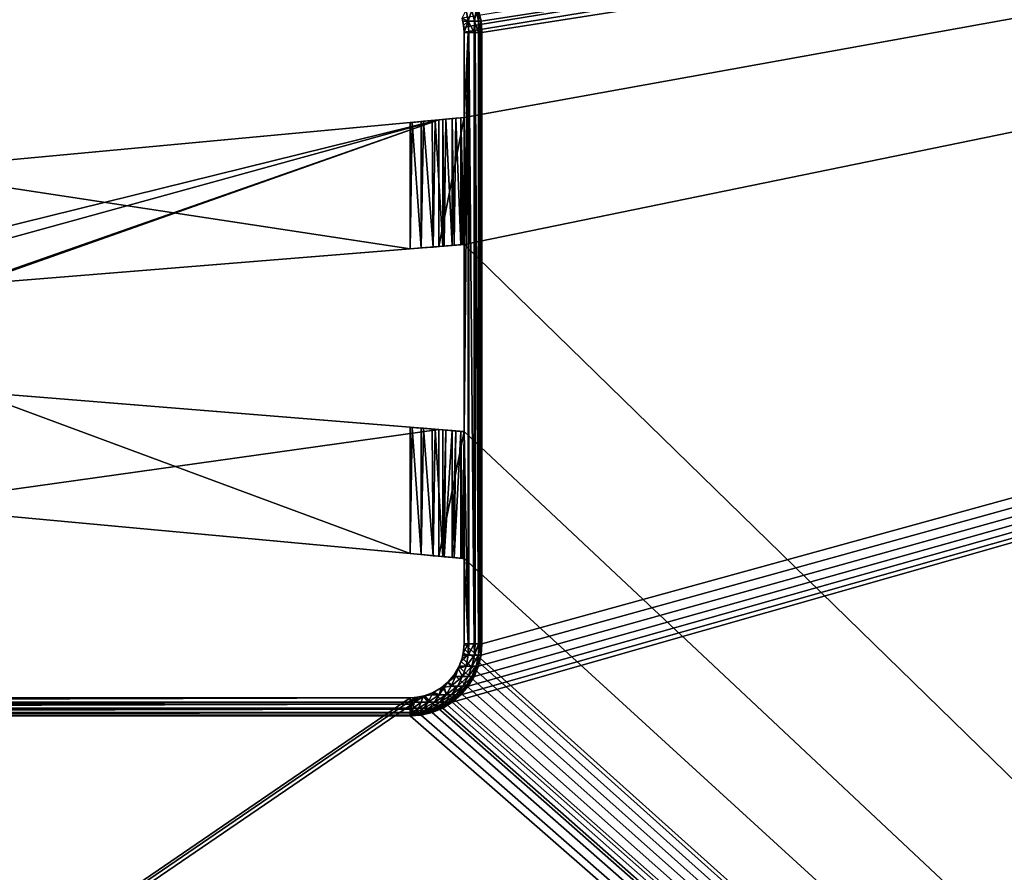
# Model space of a CAD drawing. Extents: x 0 to 785, y 0 to 187.
# Drawn here: x 210 to 237, y 141 to 164 of the extents above; entities that cross this region are included whole.
import ezdxf

# ---------------------------------------------------------------- set-up
doc = ezdxf.new("R2010")
doc.units = 0
doc.header["$MEASUREMENT"] = 0

msp = doc.modelspace()

# ---------------------------------------------------------------- linework, layer by layer
for points in [[(35, 186.192932, 425), (365.200012, 187.392929, 425), (365.200012, 18.392925, 425)], [(221.993347, 164.040237, 25), (365.200012, 187.392929, 25), (221.946838, 164.294876, 25)], [(222, 163.899063, 25), (365.200012, 187.392929, 25), (221.993347, 164.040237, 25)], [(222, 158.000015, 25), (365.200012, 18.392925, 25), (365.200012, 187.392929, 25)], [(222, 158.000015, 25), (365.200012, 187.392929, 25), (222, 161.530319, 25)], [(222, 161.530319, 25), (365.200012, 187.392929, 25), (222, 163.899063, 25)], [(35, 186.192932, 425), (365.200012, 18.392925, 425), (34.799999, 186.192932, 425)], [(34.799999, 186.192932, 425), (365.200012, 18.392925, 425), (34.799999, 18.392925, 425)], [(34.799999, 18.392925, 426.199982), (365.200012, 18.392925, 426.199982), (34.799999, 186.192932, 426.199982)], [(34.799999, 186.192932, 426.199982), (365.200012, 18.392925, 426.199982), (365.200012, 186.192932, 426.199982)], [(365.200012, 186.192932, 23.800001), (365.200012, 18.392925, 23.800001), (221.675568, 145.274887, 23.800001)], [(221.675568, 145.274887, 23.800001), (221.914215, 145.478714, 23.800001), (365.200012, 186.192932, 23.800001)], [(365.200012, 186.192932, 23.800001), (221.914215, 145.478714, 23.800001), (222.118042, 145.717346, 23.800001)], [(365.200012, 186.192932, 23.800001), (222.118042, 145.717346, 23.800001), (222.282013, 145.98494, 23.800001)], [(222.282013, 145.98494, 23.800001), (222.402115, 146.274887, 23.800001), (365.200012, 186.192932, 23.800001)], [(365.200012, 186.192932, 23.800001), (222.402115, 146.274887, 23.800001), (222.475372, 146.580048, 23.800001)], [(222.475372, 164.20578, 23.800001), (222.402115, 164.510956, 23.800001), (365.200012, 186.192932, 23.800001)], [(222.475372, 164.20578, 23.800001), (365.200012, 186.192932, 23.800001), (222.5, 163.892929, 23.800001)], [(365.200012, 186.192932, 23.800001), (222.475372, 146.580048, 23.800001), (222.5, 146.892929, 23.800001)], [(222.5, 163.892929, 23.800001), (365.200012, 186.192932, 23.800001), (222.5, 146.892929, 23.800001)], [(222.11615, 164.20578, 18.664148), (221.946838, 164.294876, 18.478924), (222.056213, 164.510956, 18.706276)], [(222.221069, 164.510956, 18.99012), (222.11615, 164.20578, 18.664148), (222.056213, 164.510956, 18.706276)], [(222.287369, 164.20578, 18.958927), (222.11615, 164.20578, 18.664148), (222.221069, 164.510956, 18.99012)], [(222.334702, 164.510956, 19.298084), (222.287369, 164.20578, 18.958927), (222.221069, 164.510956, 18.99012)], [(222.405365, 164.20578, 19.278751), (222.287369, 164.20578, 18.958927), (222.334702, 164.510956, 19.298084)], [(222.393677, 164.510956, 19.620996), (222.405365, 164.20578, 19.278751), (222.334702, 164.510956, 19.298084)], [(222.402115, 164.510956, 19.800001), (222.466614, 164.20578, 19.614101), (222.393677, 164.510956, 19.620996)], [(222.466614, 164.20578, 19.614101), (222.405365, 164.20578, 19.278751), (222.393677, 164.510956, 19.620996)], [(222.475372, 164.20578, 19.800001), (222.466614, 164.20578, 19.614101), (222.402115, 164.510956, 19.800001)], [(222.402115, 164.510956, 19.800001), (222.402115, 164.510956, 23.800001), (222.475372, 164.20578, 23.800001)], [(222.402115, 164.510956, 19.800001), (222.475372, 164.20578, 23.800001), (222.475372, 164.20578, 19.800001)], [(222.11615, 164.20578, 18.664148), (221.968201, 164.206314, 18.478533), (221.946838, 164.294876, 18.478924)], [(221.968201, 164.206314, 18.478533), (221.993347, 164.040237, 25), (221.946838, 164.294876, 25)], [(221.968201, 164.206314, 18.478533), (221.946838, 164.294876, 25), (221.946838, 164.294876, 18.478924)], [(221.987793, 164.089966, 18.478012), (221.968201, 164.206314, 18.478533), (222.11615, 164.20578, 18.664148)], [(221.987793, 164.089966, 18.478012), (221.993347, 164.040237, 25), (221.968201, 164.206314, 18.478533)], [(221.987793, 164.089966, 18.478012), (222.11615, 164.20578, 18.664148), (222, 163.899063, 18.477139)], [(222, 163.899063, 18.477139), (222, 163.899063, 25), (221.987793, 164.089966, 18.478012)], [(221.987793, 164.089966, 18.478012), (222, 163.899063, 25), (221.993347, 164.040237, 25)], [(222, 163.899063, 18.477139), (222.11615, 164.20578, 18.664148), (222.136307, 163.892929, 18.64999)], [(222.282013, 163.892929, 18.892019), (222.136307, 163.892929, 18.64999), (222.11615, 164.20578, 18.664148)], [(222.287369, 164.20578, 18.958927), (222.282013, 163.892929, 18.892019), (222.11615, 164.20578, 18.664148)], [(222.309647, 163.892929, 18.948442), (222.282013, 163.892929, 18.892019), (222.287369, 164.20578, 18.958927)], [(222.402115, 163.892929, 19.181967), (222.309647, 163.892929, 18.948442), (222.287369, 164.20578, 18.958927)], [(222.405365, 164.20578, 19.278751), (222.402115, 163.892929, 19.181967), (222.287369, 164.20578, 18.958927)], [(222.429108, 163.892929, 19.272255), (222.402115, 163.892929, 19.181967), (222.405365, 164.20578, 19.278751)], [(222.475372, 163.892929, 19.487131), (222.429108, 163.892929, 19.272255), (222.405365, 164.20578, 19.278751)], [(222.466614, 164.20578, 19.614101), (222.475372, 163.892929, 19.487131), (222.405365, 164.20578, 19.278751)], [(222.475372, 164.20578, 19.800001), (222.491135, 163.892929, 19.611784), (222.466614, 164.20578, 19.614101)], [(222.491135, 163.892929, 19.611784), (222.475372, 163.892929, 19.487131), (222.466614, 164.20578, 19.614101)], [(222.5, 163.892929, 19.800001), (222.491135, 163.892929, 19.611784), (222.475372, 164.20578, 19.800001)], [(222.475372, 164.20578, 19.800001), (222.475372, 164.20578, 23.800001), (222.5, 163.892929, 23.800001)], [(222.475372, 164.20578, 19.800001), (222.5, 163.892929, 23.800001), (222.5, 163.892929, 19.800001)], [(222.118042, 163.892929, 18.62443), (222, 163.892929, 18.477125), (222, 163.899063, 18.477139)], [(222, 163.899063, 18.477139), (222.136307, 163.892929, 18.64999), (222.118042, 163.892929, 18.62443)], [(222, 163.892929, 18.477125), (222, 161.530319, 25), (222, 163.899063, 25)], [(222, 163.892929, 18.477125), (222, 163.899063, 25), (222, 163.899063, 18.477139)], [(222, 152.798111, 18.477125), (222, 158.000015, 18.477125), (222.118042, 163.892929, 18.62443)], [(222, 163.892929, 18.477125), (222.118042, 163.892929, 18.62443), (222, 161.530319, 18.477125)], [(222, 161.530319, 18.477125), (222.118042, 163.892929, 18.62443), (222, 158.000015, 18.477125)], [(222.118042, 163.892929, 18.62443), (222.118042, 146.892929, 18.62443), (222, 152.798111, 18.477125)], [(222, 161.530319, 18.477125), (222, 161.530319, 25), (222, 163.892929, 18.477125)], [(222.136307, 163.892929, 18.64999), (222.136307, 146.892929, 18.64999), (222.118042, 163.892929, 18.62443)], [(222.118042, 163.892929, 18.62443), (222.136307, 146.892929, 18.64999), (222.118042, 146.892929, 18.62443)], [(222.282013, 163.892929, 18.892019), (222.282013, 146.892929, 18.892019), (222.136307, 163.892929, 18.64999)], [(222.136307, 163.892929, 18.64999), (222.282013, 146.892929, 18.892019), (222.136307, 146.892929, 18.64999)], [(222.309647, 163.892929, 18.948442), (222.309647, 146.892929, 18.948442), (222.282013, 163.892929, 18.892019)], [(222.282013, 163.892929, 18.892019), (222.309647, 146.892929, 18.948442), (222.282013, 146.892929, 18.892019)], [(222.402115, 163.892929, 19.181967), (222.402115, 146.892929, 19.181967), (222.309647, 163.892929, 18.948442)], [(222.309647, 163.892929, 18.948442), (222.402115, 146.892929, 19.181967), (222.309647, 146.892929, 18.948442)], [(222.429108, 163.892929, 19.272255), (222.429108, 146.892929, 19.272255), (222.402115, 163.892929, 19.181967)], [(222.402115, 163.892929, 19.181967), (222.429108, 146.892929, 19.272255), (222.402115, 146.892929, 19.181967)], [(222.475372, 163.892929, 19.487131), (222.475372, 146.892929, 19.487131), (222.429108, 163.892929, 19.272255)], [(222.429108, 163.892929, 19.272255), (222.475372, 146.892929, 19.487131), (222.429108, 146.892929, 19.272255)], [(222.491135, 163.892929, 19.611784), (222.491135, 146.892929, 19.611784), (222.475372, 163.892929, 19.487131)], [(222.475372, 163.892929, 19.487131), (222.491135, 146.892929, 19.611784), (222.475372, 146.892929, 19.487131)], [(222.5, 163.892929, 19.800001), (222.5, 146.892929, 19.800001), (222.491135, 163.892929, 19.611784)], [(222.491135, 163.892929, 19.611784), (222.5, 146.892929, 19.800001), (222.491135, 146.892929, 19.611784)], [(222.5, 163.892929, 19.800001), (222.5, 163.892929, 23.800001), (222.5, 146.892929, 19.800001)], [(222.5, 146.892929, 19.800001), (222.5, 163.892929, 23.800001), (222.5, 146.892929, 23.800001)], [(221.300003, 161.465256, 19), (221.300003, 161.465256, 25), (222, 161.530319, 25)], [(222, 161.530319, 25), (222, 161.530319, 18.477125), (221.300003, 161.465256, 19)], [(221.300003, 161.465256, 19), (222, 161.530319, 18.477125), (221.9142, 161.522324, 18.385769)], [(221.300003, 161.465256, 25), (221.300003, 157.943192, 25), (222, 161.530319, 25)], [(222, 161.530319, 25), (221.300003, 157.943192, 25), (222, 158.000015, 25)], [(221.300003, 161.465256, 19), (221.9142, 161.522324, 18.385769), (221.774887, 161.509399, 18.259003)], [(221.774887, 161.509399, 18.259003), (221.675552, 161.500153, 18.181952), (221.300003, 161.465256, 19)], [(221.300003, 161.465256, 19), (221.675552, 161.500153, 18.181952), (221.497025, 161.483566, 18.066242)], [(221.675552, 161.500153, 18.181952), (221.675552, 157.973679, 18.181959), (221.497025, 161.483566, 18.066242)], [(221.774887, 161.509399, 18.259003), (221.726105, 157.977768, 18.219921), (221.675552, 161.500153, 18.181952)], [(221.675552, 161.500153, 18.181952), (221.726105, 157.977768, 18.219921), (221.675552, 157.973679, 18.181959)], [(221.774887, 161.509399, 18.259003), (221.9142, 157.993042, 18.385777), (221.726105, 157.977768, 18.219921)], [(221.9142, 161.522324, 18.385769), (221.9142, 157.993042, 18.385777), (221.774887, 161.509399, 18.259003)], [(222, 161.530319, 18.477125), (222, 158.000015, 18.477125), (221.9142, 161.522324, 18.385769)], [(222, 158.000015, 18.477125), (221.959, 157.996689, 18.432037), (221.9142, 161.522324, 18.385769)], [(221.9142, 161.522324, 18.385769), (221.959, 157.996689, 18.432037), (221.9142, 157.993042, 18.385777)], [(202.932037, 156.40564, 19), (221.300003, 161.465256, 19), (202.726364, 156.874512, 19)], [(202.726364, 156.874512, 19), (221.300003, 161.465256, 19), (206.190948, 160.061111, 19)], [(202.932037, 156.40564, 19), (208.124649, 156.851349, 19), (221.300003, 161.465256, 19)], [(220.5, 161.390915, 17.800001), (206.190948, 160.061111, 19), (221.300003, 161.465256, 19)], [(206.190948, 160.061111, 17.800001), (206.190948, 160.061111, 19), (220.5, 161.390915, 17.800001)], [(220.5, 161.390915, 17.800001), (220.5, 157.878235, 17.800001), (206.190948, 160.061111, 17.800001)], [(208.367889, 156.893234, 19), (221.300003, 161.465256, 19), (208.124649, 156.851349, 19)], [(208.367889, 156.893234, 19), (221.300003, 157.943192, 19), (221.300003, 161.465256, 19)], [(220.5, 161.390915, 17.800001), (221.300003, 161.465256, 19), (220.561905, 161.396667, 17.800959)], [(220.561905, 161.396667, 17.800959), (220.813431, 157.903687, 17.824711), (220.5, 157.878235, 17.800001)], [(220.561905, 161.396667, 17.800959), (220.5, 157.878235, 17.800001), (220.5, 161.390915, 17.800001)], [(220.561905, 161.396667, 17.800959), (221.300003, 161.465256, 19), (220.812866, 161.419983, 17.824623)], [(220.812866, 161.419983, 17.824623), (220.813431, 157.903687, 17.824711), (220.561905, 161.396667, 17.800959)], [(221.300003, 161.465256, 19), (220.876282, 161.425873, 17.835714), (220.812866, 161.419983, 17.824623)], [(220.876282, 161.425873, 17.835714), (220.813431, 157.903687, 17.824711), (220.812866, 161.419983, 17.824623)], [(220.876282, 161.425873, 17.835714), (221.142731, 157.93042, 17.90609), (220.813431, 157.903687, 17.824711)], [(221.300003, 161.465256, 19), (221.118011, 161.448349, 17.897884), (220.876282, 161.425873, 17.835714)], [(221.118011, 161.448349, 17.897884), (221.142731, 157.93042, 17.90609), (220.876282, 161.425873, 17.835714)], [(221.194244, 161.455414, 17.92436), (221.118011, 161.448349, 17.897884), (221.300003, 161.465256, 19)], [(221.194244, 161.455414, 17.92436), (221.142731, 157.93042, 17.90609), (221.118011, 161.448349, 17.897884)], [(221.194244, 161.455414, 17.92436), (221.407974, 157.95195, 18.017984), (221.142731, 157.93042, 17.90609)], [(221.407959, 161.475281, 18.017979), (221.407974, 157.95195, 18.017984), (221.194244, 161.455414, 17.92436)], [(221.407959, 161.475281, 18.017979), (221.194244, 161.455414, 17.92436), (221.300003, 161.465256, 19)], [(221.300003, 161.465256, 19), (221.497025, 161.483566, 18.066242), (221.407959, 161.475281, 18.017979)], [(221.300003, 161.465256, 19), (221.300003, 157.943192, 19), (221.300003, 161.465256, 25)], [(221.300003, 161.465256, 25), (221.300003, 157.943192, 19), (221.300003, 157.943192, 25)], [(221.497025, 161.483566, 18.066242), (221.449692, 157.955338, 18.039858), (221.407959, 161.475281, 18.017979)], [(221.407959, 161.475281, 18.017979), (221.449692, 157.955338, 18.039858), (221.407974, 157.95195, 18.017984)], [(221.497025, 161.483566, 18.066242), (221.675552, 157.973679, 18.181959), (221.449692, 157.955338, 18.039858)], [(206.190948, 160.061111, 17.800001), (220.5, 157.878235, 17.800001), (208.367889, 156.893234, 17.800001)], [(208.367889, 156.893234, 19), (208.367889, 156.893234, 17.800001), (221.300003, 157.943192, 19)], [(221.300003, 157.943192, 19), (208.367889, 156.893234, 17.800001), (220.5, 157.878235, 17.800001)], [(220.5, 157.878235, 17.800001), (220.813431, 157.903687, 17.824711), (221.300003, 157.943192, 19)], [(221.300003, 157.943192, 19), (220.813431, 157.903687, 17.824711), (221.142731, 157.93042, 17.90609)], [(221.300003, 157.943192, 19), (221.142731, 157.93042, 17.90609), (221.407974, 157.95195, 18.017984)], [(222, 158.000015, 25), (221.300003, 157.943192, 25), (222, 158.000015, 18.477125)], [(222, 158.000015, 18.477125), (221.300003, 157.943192, 25), (221.300003, 157.943192, 19)], [(222, 158.000015, 18.477125), (221.300003, 157.943192, 19), (221.959, 157.996689, 18.432037)], [(221.959, 157.996689, 18.432037), (221.300003, 157.943192, 19), (221.9142, 157.993042, 18.385777)], [(221.300003, 157.943192, 19), (221.726105, 157.977768, 18.219921), (221.9142, 157.993042, 18.385777)], [(221.300003, 157.943192, 19), (221.675552, 157.973679, 18.181959), (221.726105, 157.977768, 18.219921)], [(221.449692, 157.955338, 18.039858), (221.675552, 157.973679, 18.181959), (221.300003, 157.943192, 19)], [(221.407974, 157.95195, 18.017984), (221.449692, 157.955338, 18.039858), (221.300003, 157.943192, 19)], [(222, 152.798111, 18.477125), (222, 152.798111, 25), (222, 158.000015, 18.477125)], [(222, 158.000015, 18.477125), (222, 152.798111, 25), (222, 158.000015, 25)], [(222, 152.798111, 25), (365.200012, 18.392925, 25), (222, 158.000015, 25)], [(206.190948, 150.737015, 19), (221.300003, 152.85495, 19), (208.367889, 153.904892, 19)], [(208.367889, 153.904892, 17.800001), (220.5, 149.407227, 17.800001), (206.190948, 150.737015, 17.800001)], [(208.367889, 153.904892, 17.800001), (208.367889, 153.904892, 19), (220.5, 152.919907, 17.800001)], [(220.5, 152.919907, 17.800001), (208.367889, 153.904892, 19), (221.300003, 152.85495, 19)], [(220.5, 152.919907, 17.800001), (220.5, 149.407227, 17.800001), (208.367889, 153.904892, 17.800001)], [(221.300003, 149.332886, 19), (221.300003, 152.85495, 19), (206.190948, 150.737015, 19)], [(220.562561, 152.914825, 17.80098), (220.5, 149.407227, 17.800001), (220.5, 152.919907, 17.800001)], [(220.5, 152.919907, 17.800001), (221.300003, 152.85495, 19), (220.562561, 152.914825, 17.80098)], [(220.562561, 152.914825, 17.80098), (220.813721, 149.378067, 17.82476), (220.5, 149.407227, 17.800001)], [(220.812866, 152.894516, 17.824623), (220.813721, 149.378067, 17.82476), (220.562561, 152.914825, 17.80098)], [(220.562561, 152.914825, 17.80098), (221.300003, 152.85495, 19), (220.812866, 152.894516, 17.824623)], [(220.876617, 152.889328, 17.835781), (220.813721, 149.378067, 17.82476), (220.812866, 152.894516, 17.824623)], [(221.300003, 152.85495, 19), (220.876617, 152.889328, 17.835781), (220.812866, 152.894516, 17.824623)], [(220.876617, 152.889328, 17.835781), (221.143356, 149.347443, 17.9063), (220.813721, 149.378067, 17.82476)], [(221.118027, 152.869736, 17.897884), (221.143356, 149.347443, 17.9063), (220.876617, 152.889328, 17.835781)], [(221.300003, 152.85495, 19), (221.118027, 152.869736, 17.897884), (220.876617, 152.889328, 17.835781)], [(221.194382, 152.863525, 17.924412), (221.143356, 149.347443, 17.9063), (221.118027, 152.869736, 17.897884)], [(221.194382, 152.863525, 17.924412), (221.118027, 152.869736, 17.897884), (221.300003, 152.85495, 19)], [(221.194382, 152.863525, 17.924412), (221.407959, 149.322845, 18.017982), (221.143356, 149.347443, 17.9063)], [(221.407959, 152.846191, 18.017981), (221.407959, 149.322845, 18.017982), (221.194382, 152.863525, 17.924412)], [(221.407959, 152.846191, 18.017981), (221.194382, 152.863525, 17.924412), (221.300003, 152.85495, 19)], [(221.300003, 152.85495, 19), (221.300003, 152.85495, 25), (222, 152.798111, 25)], [(222, 152.798111, 25), (222, 152.798111, 18.477125), (221.300003, 152.85495, 19)], [(221.300003, 152.85495, 19), (222, 152.798111, 18.477125), (221.9142, 152.805084, 18.385773)], [(221.300003, 152.85495, 19), (221.9142, 152.805084, 18.385773), (221.774887, 152.816391, 18.259014)], [(221.774887, 152.816391, 18.259014), (221.675552, 152.824463, 18.181955), (221.300003, 152.85495, 19)], [(221.300003, 152.85495, 19), (221.675552, 152.824463, 18.181955), (221.497055, 152.838959, 18.066256)], [(221.300003, 152.85495, 19), (221.497055, 152.838959, 18.066256), (221.407959, 152.846191, 18.017981)], [(222, 152.798111, 25), (221.300003, 152.85495, 25), (221.300003, 149.332886, 25)], [(221.300003, 149.332886, 19), (221.300003, 149.332886, 25), (221.300003, 152.85495, 19)], [(221.300003, 152.85495, 19), (221.300003, 149.332886, 25), (221.300003, 152.85495, 25)], [(221.300003, 149.332886, 25), (222, 149.267822, 25), (222, 152.798111, 25)], [(221.497055, 152.838959, 18.066256), (221.407959, 149.322845, 18.017982), (221.407959, 152.846191, 18.017981)], [(221.497055, 152.838959, 18.066256), (221.450516, 149.318893, 18.040308), (221.407959, 149.322845, 18.017982)], [(221.675552, 152.824463, 18.181955), (221.450516, 149.318893, 18.040308), (221.497055, 152.838959, 18.066256)], [(221.675552, 152.824463, 18.181955), (221.675552, 149.297974, 18.181957), (221.450516, 149.318893, 18.040308)], [(221.774887, 152.816391, 18.259014), (221.675552, 149.297974, 18.181957), (221.675552, 152.824463, 18.181955)], [(221.774887, 152.816391, 18.259014), (221.727036, 149.293198, 18.220633), (221.675552, 149.297974, 18.181957)], [(221.9142, 152.805084, 18.385773), (221.727036, 149.293198, 18.220633), (221.774887, 152.816391, 18.259014)], [(221.9142, 152.805084, 18.385773), (221.9142, 149.275803, 18.385775), (221.727036, 149.293198, 18.220633)], [(221.9142, 152.805084, 18.385773), (222, 152.798111, 18.477125), (221.959778, 149.271561, 18.43288)], [(221.959778, 149.271561, 18.43288), (221.9142, 149.275803, 18.385775), (221.9142, 152.805084, 18.385773)], [(222, 152.798111, 18.477125), (222, 149.267822, 18.477125), (221.959778, 149.271561, 18.43288)], [(222, 152.798111, 18.477125), (222.118042, 146.892929, 18.62443), (222, 149.267822, 18.477125)], [(222, 152.798111, 25), (222, 149.267822, 25), (365.200012, 18.392925, 25)], [(206.190948, 150.737015, 19), (206.190948, 150.737015, 17.800001), (221.300003, 149.332886, 19)], [(221.300003, 149.332886, 19), (206.190948, 150.737015, 17.800001), (220.5, 149.407227, 17.800001)], [(220.5, 149.407227, 17.800001), (220.813721, 149.378067, 17.82476), (221.300003, 149.332886, 19)], [(221.300003, 149.332886, 19), (220.813721, 149.378067, 17.82476), (221.143356, 149.347443, 17.9063)], [(221.300003, 149.332886, 19), (221.143356, 149.347443, 17.9063), (221.407959, 149.322845, 18.017982)], [(221.407959, 149.322845, 18.017982), (221.450516, 149.318893, 18.040308), (221.300003, 149.332886, 19)], [(222, 149.267822, 25), (221.300003, 149.332886, 25), (222, 149.267822, 18.477125)], [(222, 149.267822, 18.477125), (221.300003, 149.332886, 25), (221.300003, 149.332886, 19)], [(222, 149.267822, 18.477125), (221.300003, 149.332886, 19), (221.959778, 149.271561, 18.43288)], [(221.959778, 149.271561, 18.43288), (221.300003, 149.332886, 19), (221.9142, 149.275803, 18.385775)], [(221.450516, 149.318893, 18.040308), (221.675552, 149.297974, 18.181957), (221.300003, 149.332886, 19)], [(221.300003, 149.332886, 19), (221.675552, 149.297974, 18.181957), (221.727036, 149.293198, 18.220633)], [(221.300003, 149.332886, 19), (221.727036, 149.293198, 18.220633), (221.9142, 149.275803, 18.385775)], [(222.118042, 146.892929, 18.62443), (222, 146.899078, 18.477125), (222, 149.267822, 18.477125)], [(222, 146.899078, 18.477125), (222, 146.899078, 25), (222, 149.267822, 18.477125)], [(222, 149.267822, 18.477125), (222, 146.899078, 25), (222, 149.267822, 25)], [(222, 149.267822, 25), (222, 146.899078, 25), (365.200012, 18.392925, 25)], [(221.993347, 146.757904, 25), (221.965591, 146.579651, 18.475691), (221.946838, 146.50325, 25)], [(365.200012, 18.392925, 25), (221.993347, 146.757904, 25), (221.946838, 146.50325, 25)], [(221.993347, 146.757904, 25), (221.977219, 146.638596, 18.475954), (221.965591, 146.579651, 18.475691)], [(221.999985, 146.892929, 18.47711), (222.118042, 146.892929, 18.62443), (221.977219, 146.638596, 18.475954)], [(221.977219, 146.638596, 18.475954), (222.118042, 146.892929, 18.62443), (222.11615, 146.580048, 18.664148)], [(221.999985, 146.892929, 18.47711), (221.977219, 146.638596, 18.475954), (221.993347, 146.757904, 25)], [(222, 146.899078, 25), (222, 146.899078, 18.477125), (221.993347, 146.757904, 25)], [(221.993347, 146.757904, 25), (222, 146.899078, 18.477125), (221.999985, 146.892929, 18.47711)], [(365.200012, 18.392925, 25), (222, 146.899078, 25), (221.993347, 146.757904, 25)], [(221.999985, 146.892929, 18.47711), (222, 146.899078, 18.477125), (222.118042, 146.892929, 18.62443)], [(222.118042, 146.892929, 18.62443), (222.136307, 146.892929, 18.64999), (222.11615, 146.580048, 18.664148)], [(222.136307, 146.892929, 18.64999), (222.282013, 146.892929, 18.892019), (222.11615, 146.580048, 18.664148)], [(222.11615, 146.580048, 18.664148), (222.282013, 146.892929, 18.892019), (222.287369, 146.580048, 18.958927)], [(222.282013, 146.892929, 18.892019), (222.309647, 146.892929, 18.948442), (222.287369, 146.580048, 18.958927)], [(222.309647, 146.892929, 18.948442), (222.402115, 146.892929, 19.181967), (222.287369, 146.580048, 18.958927)], [(222.287369, 146.580048, 18.958927), (222.402115, 146.892929, 19.181967), (222.405365, 146.580048, 19.278751)], [(222.402115, 146.892929, 19.181967), (222.429108, 146.892929, 19.272255), (222.405365, 146.580048, 19.278751)], [(222.429108, 146.892929, 19.272255), (222.475372, 146.892929, 19.487131), (222.405365, 146.580048, 19.278751)], [(222.405365, 146.580048, 19.278751), (222.475372, 146.892929, 19.487131), (222.466614, 146.580048, 19.614101)], [(222.475372, 146.892929, 19.487131), (222.491135, 146.892929, 19.611784), (222.466614, 146.580048, 19.614101)], [(222.491135, 146.892929, 19.611784), (222.5, 146.892929, 19.800001), (222.466614, 146.580048, 19.614101)], [(222.466614, 146.580048, 19.614101), (222.5, 146.892929, 19.800001), (222.475372, 146.580048, 19.800001)], [(222.5, 146.892929, 19.800001), (222.5, 146.892929, 23.800001), (222.475372, 146.580048, 23.800001)], [(222.5, 146.892929, 19.800001), (222.475372, 146.580048, 23.800001), (222.475372, 146.580048, 19.800001)], [(221.946838, 146.50325, 25), (221.917038, 146.40712, 18.474932), (221.857239, 146.260391, 25)], [(221.946838, 146.50325, 25), (221.857239, 146.260391, 25), (365.200012, 18.392925, 25)], [(222.056213, 146.274887, 18.706276), (221.917038, 146.40712, 18.474932), (222.11615, 146.580048, 18.664148)], [(222.11615, 146.580048, 18.664148), (221.917038, 146.40712, 18.474932), (221.946838, 146.50325, 18.475353)], [(221.946838, 146.50325, 25), (221.946838, 146.50325, 18.475353), (221.917038, 146.40712, 18.474932)], [(222.11615, 146.580048, 18.664148), (221.946838, 146.50325, 18.475353), (221.965591, 146.579651, 18.475691)], [(221.946838, 146.50325, 25), (221.965591, 146.579651, 18.475691), (221.946838, 146.50325, 18.475353)], [(221.977219, 146.638596, 18.475954), (222.11615, 146.580048, 18.664148), (221.965591, 146.579651, 18.475691)], [(222.11615, 146.580048, 18.664148), (222.287369, 146.580048, 18.958927), (222.056213, 146.274887, 18.706276)], [(222.056213, 146.274887, 18.706276), (222.287369, 146.580048, 18.958927), (222.221069, 146.274887, 18.99012)], [(222.287369, 146.580048, 18.958927), (222.405365, 146.580048, 19.278751), (222.221069, 146.274887, 18.99012)], [(222.221069, 146.274887, 18.99012), (222.405365, 146.580048, 19.278751), (222.334702, 146.274887, 19.298084)], [(222.405365, 146.580048, 19.278751), (222.466614, 146.580048, 19.614101), (222.334702, 146.274887, 19.298084)], [(222.334702, 146.274887, 19.298084), (222.466614, 146.580048, 19.614101), (222.393677, 146.274887, 19.620996)], [(222.466614, 146.580048, 19.614101), (222.475372, 146.580048, 19.800001), (222.393677, 146.274887, 19.620996)], [(222.393677, 146.274887, 19.620996), (222.475372, 146.580048, 19.800001), (222.402115, 146.274887, 19.800001)], [(222.475372, 146.580048, 19.800001), (222.475372, 146.580048, 23.800001), (222.402115, 146.274887, 23.800001)], [(222.475372, 146.580048, 19.800001), (222.402115, 146.274887, 23.800001), (222.402115, 146.274887, 19.800001)], [(221.834274, 146.21373, 18.474085), (221.727219, 146.03656, 25), (221.857239, 146.260391, 25)], [(365.200012, 18.392925, 25), (221.857239, 146.260391, 25), (221.727219, 146.03656, 25)], [(221.727219, 146.03656, 18.473307), (221.834274, 146.21373, 18.474085), (221.760086, 145.98494, 18.539927)], [(221.727219, 146.03656, 18.473307), (221.727219, 146.03656, 25), (221.834274, 146.21373, 18.474085)], [(221.760086, 145.98494, 18.539927), (221.834274, 146.21373, 18.474085), (221.957947, 145.98494, 18.775333)], [(221.957947, 145.98494, 18.775333), (221.834274, 146.21373, 18.474085), (222.056213, 146.274887, 18.706276)], [(222.056213, 146.274887, 18.706276), (221.834274, 146.21373, 18.474085), (221.857239, 146.260391, 18.474289)], [(221.834274, 146.21373, 18.474085), (221.857239, 146.260391, 25), (221.857239, 146.260391, 18.474289)], [(221.857239, 146.260391, 25), (221.917038, 146.40712, 18.474932), (221.863678, 146.274246, 18.47435)], [(222.056213, 146.274887, 18.706276), (221.857239, 146.260391, 18.474289), (221.863678, 146.274246, 18.47435)], [(221.857239, 146.260391, 25), (221.863678, 146.274246, 18.47435), (221.857239, 146.260391, 18.474289)], [(222.056213, 146.274887, 18.706276), (221.863678, 146.274246, 18.47435), (221.917038, 146.40712, 18.474932)], [(222.056213, 146.274887, 18.706276), (222.221069, 146.274887, 18.99012), (221.957947, 145.98494, 18.775333)], [(221.957947, 145.98494, 18.775333), (222.221069, 146.274887, 18.99012), (222.112411, 145.98494, 19.041256)], [(222.221069, 146.274887, 18.99012), (222.334702, 146.274887, 19.298084), (222.112411, 145.98494, 19.041256)], [(222.112411, 145.98494, 19.041256), (222.334702, 146.274887, 19.298084), (222.218857, 145.98494, 19.329775)], [(222.334702, 146.274887, 19.298084), (222.393677, 146.274887, 19.620996), (222.218857, 145.98494, 19.329775)], [(222.218857, 145.98494, 19.329775), (222.393677, 146.274887, 19.620996), (222.274109, 145.98494, 19.632299)], [(222.393677, 146.274887, 19.620996), (222.402115, 146.274887, 19.800001), (222.274109, 145.98494, 19.632299)], [(222.274109, 145.98494, 19.632299), (222.402115, 146.274887, 19.800001), (222.282013, 145.98494, 19.800001)], [(222.402115, 146.274887, 19.800001), (222.402115, 146.274887, 23.800001), (222.282013, 145.98494, 23.800001)], [(222.402115, 146.274887, 19.800001), (222.282013, 145.98494, 23.800001), (222.282013, 145.98494, 19.800001)], [(221.727219, 146.03656, 25), (221.688538, 145.983978, 18.473072), (221.560654, 145.838409, 25)], [(365.200012, 18.392925, 25), (221.727219, 146.03656, 25), (221.560654, 145.838409, 25)], [(221.644119, 145.717346, 18.655878), (221.560654, 145.838409, 18.472418), (221.760086, 145.98494, 18.539927)], [(221.760086, 145.98494, 18.539927), (221.560654, 145.838409, 18.472418), (221.688538, 145.983978, 18.473072)], [(221.560654, 145.838409, 25), (221.688538, 145.983978, 18.473072), (221.560654, 145.838409, 18.472418)], [(221.760086, 145.98494, 18.539927), (221.957947, 145.98494, 18.775333), (221.644119, 145.717346, 18.655878)], [(221.644119, 145.717346, 18.655878), (221.957947, 145.98494, 18.775333), (221.823792, 145.717346, 18.869623)], [(221.727219, 146.03656, 25), (221.708923, 146.011078, 18.473194), (221.688538, 145.983978, 18.473072)], [(221.760086, 145.98494, 18.539927), (221.688538, 145.983978, 18.473072), (221.708923, 146.011078, 18.473194)], [(221.708923, 146.011078, 18.473194), (221.727219, 146.03656, 18.473307), (221.760086, 145.98494, 18.539927)], [(221.727219, 146.03656, 18.473307), (221.708923, 146.011078, 18.473194), (221.727219, 146.03656, 25)], [(221.957947, 145.98494, 18.775333), (222.112411, 145.98494, 19.041256), (221.823792, 145.717346, 18.869623)], [(221.823792, 145.717346, 18.869623), (222.112411, 145.98494, 19.041256), (221.96405, 145.717346, 19.111074)], [(222.112411, 145.98494, 19.041256), (222.218857, 145.98494, 19.329775), (221.96405, 145.717346, 19.111074)], [(221.96405, 145.717346, 19.111074), (222.218857, 145.98494, 19.329775), (222.060684, 145.717346, 19.373045)], [(222.218857, 145.98494, 19.329775), (222.274109, 145.98494, 19.632299), (222.060684, 145.717346, 19.373045)], [(222.060684, 145.717346, 19.373045), (222.274109, 145.98494, 19.632299), (222.110855, 145.717346, 19.64773)], [(222.274109, 145.98494, 19.632299), (222.282013, 145.98494, 19.800001), (222.110855, 145.717346, 19.64773)], [(222.110855, 145.717346, 19.64773), (222.282013, 145.98494, 19.800001), (222.118042, 145.717346, 19.800001)], [(222.282013, 145.98494, 19.800001), (222.282013, 145.98494, 23.800001), (222.118042, 145.717346, 23.800001)], [(222.282013, 145.98494, 19.800001), (222.118042, 145.717346, 23.800001), (222.118042, 145.717346, 19.800001)], [(221.164749, 145.554413, 18.471062), (221.138672, 145.541824, 25), (221.362503, 145.671844, 25)], [(221.362503, 145.671844, 25), (221.138672, 145.541824, 25), (365.200012, 18.392925, 25)], [(221.164749, 145.554413, 18.471062), (221.362503, 145.671844, 18.471642), (221.313171, 145.478714, 18.642962)], [(221.164749, 145.554413, 18.471062), (221.362503, 145.671844, 25), (221.362503, 145.671844, 18.471642)], [(221.362503, 145.671844, 18.471642), (221.445526, 145.687943, 18.513941), (221.313171, 145.478714, 18.642962)], [(221.313171, 145.478714, 18.642962), (221.445526, 145.687943, 18.513941), (221.5, 145.478714, 18.800001)], [(221.560654, 145.838409, 25), (221.553955, 145.831726, 18.472387), (221.362503, 145.671844, 25)], [(221.560654, 145.838409, 25), (221.362503, 145.671844, 25), (365.200012, 18.392925, 25)], [(221.362503, 145.671844, 25), (221.553955, 145.831726, 18.472387), (221.36618, 145.674438, 18.471655)], [(221.362503, 145.671844, 18.471642), (221.36618, 145.674438, 18.471655), (221.445526, 145.687943, 18.513941)], [(221.362503, 145.671844, 25), (221.36618, 145.674438, 18.471655), (221.362503, 145.671844, 18.471642)], [(221.445526, 145.687943, 18.513941), (221.36618, 145.674438, 18.471655), (221.553955, 145.831726, 18.472387)], [(221.445526, 145.687943, 18.513941), (221.553955, 145.831726, 18.472387), (221.644119, 145.717346, 18.655878)], [(221.445526, 145.687943, 18.513941), (221.644119, 145.717346, 18.655878), (221.5, 145.478714, 18.800001)], [(221.644119, 145.717346, 18.655878), (221.823792, 145.717346, 18.869623), (221.5, 145.478714, 18.800001)], [(221.5, 145.478714, 18.800001), (221.823792, 145.717346, 18.869623), (221.657043, 145.478714, 18.98682)], [(221.644119, 145.717346, 18.655878), (221.553955, 145.831726, 18.472387), (221.560654, 145.838409, 18.472418)], [(221.560654, 145.838409, 25), (221.560654, 145.838409, 18.472418), (221.553955, 145.831726, 18.472387)], [(221.823792, 145.717346, 18.869623), (221.96405, 145.717346, 19.111074), (221.657043, 145.478714, 18.98682)], [(221.657043, 145.478714, 18.98682), (221.96405, 145.717346, 19.111074), (221.779617, 145.478714, 19.197857)], [(221.96405, 145.717346, 19.111074), (222.060684, 145.717346, 19.373045), (221.779617, 145.478714, 19.197857)], [(221.779617, 145.478714, 19.197857), (222.060684, 145.717346, 19.373045), (221.86409, 145.478714, 19.426828)], [(222.060684, 145.717346, 19.373045), (222.110855, 145.717346, 19.64773), (221.86409, 145.478714, 19.426828)], [(221.86409, 145.478714, 19.426828), (222.110855, 145.717346, 19.64773), (221.907944, 145.478714, 19.66691)], [(222.110855, 145.717346, 19.64773), (222.118042, 145.717346, 19.800001), (221.907944, 145.478714, 19.66691)], [(221.907944, 145.478714, 19.66691), (222.118042, 145.717346, 19.800001), (221.914215, 145.478714, 19.800001)], [(222.118042, 145.717346, 19.800001), (222.118042, 145.717346, 23.800001), (221.914215, 145.478714, 23.800001)], [(222.118042, 145.717346, 19.800001), (221.914215, 145.478714, 23.800001), (221.914215, 145.478714, 19.800001)], [(365.200012, 18.392925, 25), (220.895813, 145.452225, 25), (34.799999, 18.392925, 25)], [(34.799999, 18.392925, 25), (220.895813, 145.452225, 25), (220.641159, 145.405716, 25)], [(34.799999, 18.392925, 25), (220.641159, 145.405716, 25), (220.5, 145.399063, 25)], [(220.5, 145.399063, 25), (179.5, 145.399063, 25), (34.799999, 18.392925, 25)], [(179.5, 145.399063, 18.470194), (220.5, 145.399063, 18.470194), (179.5, 145.274887, 18.62443)], [(179.5, 145.274887, 18.62443), (220.5, 145.399063, 18.470194), (220.5, 145.274887, 18.62443)], [(179.5, 145.399063, 18.470194), (179.5, 145.399063, 25), (220.5, 145.399063, 18.470194)], [(220.5, 145.399063, 18.470194), (179.5, 145.399063, 25), (220.5, 145.399063, 25)], [(220.610626, 145.274887, 18.629648), (220.5, 145.274887, 18.62443), (220.723282, 145.415787, 18.470301)], [(220.723282, 145.415787, 18.470301), (220.5, 145.274887, 18.62443), (220.5, 145.399063, 18.470194)], [(220.5, 145.399063, 18.470194), (220.5, 145.399063, 25), (220.723282, 145.415787, 18.470301)], [(220.723282, 145.415787, 18.470301), (220.5, 145.399063, 25), (220.641159, 145.405716, 25)], [(220.723282, 145.415787, 18.470301), (220.865906, 145.444382, 18.47047), (220.610626, 145.274887, 18.629648)], [(220.610626, 145.274887, 18.629648), (220.865906, 145.444382, 18.47047), (220.810211, 145.274887, 18.666096)], [(220.865906, 145.444382, 18.47047), (220.641159, 145.405716, 25), (220.895813, 145.452225, 25)], [(220.723282, 145.415787, 18.470301), (220.641159, 145.405716, 25), (220.865906, 145.444382, 18.47047)], [(220.810211, 145.274887, 18.666096), (220.865906, 145.444382, 18.47047), (221.000534, 145.274887, 18.736313)], [(221.000534, 145.274887, 18.736313), (220.865906, 145.444382, 18.47047), (220.895813, 145.452225, 18.470516)], [(220.865906, 145.444382, 18.47047), (220.895813, 145.452225, 25), (220.895813, 145.452225, 18.470516)], [(220.948441, 145.467667, 18.470602), (220.895813, 145.452225, 25), (221.138672, 145.541824, 25)], [(365.200012, 18.392925, 25), (221.138672, 145.541824, 25), (220.895813, 145.452225, 25)], [(221.000534, 145.274887, 18.736313), (220.895813, 145.452225, 18.470516), (221.102142, 145.478714, 18.520382)], [(221.102142, 145.478714, 18.520382), (220.895813, 145.452225, 18.470516), (220.948441, 145.467667, 18.470602)], [(220.895813, 145.452225, 18.470516), (220.895813, 145.452225, 25), (220.948441, 145.467667, 18.470602)], [(221.102142, 145.478714, 18.520382), (220.948441, 145.467667, 18.470602), (221.138672, 145.541824, 18.470999)], [(220.948441, 145.467667, 18.470602), (221.138672, 145.541824, 25), (221.138672, 145.541824, 18.470999)], [(221.102142, 145.478714, 18.520382), (221.313171, 145.478714, 18.642962), (221.000534, 145.274887, 18.736313)], [(221.000534, 145.274887, 18.736313), (221.313171, 145.478714, 18.642962), (221.175949, 145.274887, 18.838207)], [(221.138672, 145.541824, 18.470999), (221.164749, 145.554413, 18.471062), (221.102142, 145.478714, 18.520382)], [(221.102142, 145.478714, 18.520382), (221.164749, 145.554413, 18.471062), (221.313171, 145.478714, 18.642962)], [(221.138672, 145.541824, 18.470999), (221.138672, 145.541824, 25), (221.164749, 145.554413, 18.471062)], [(221.313171, 145.478714, 18.642962), (221.5, 145.478714, 18.800001), (221.175949, 145.274887, 18.838207)], [(221.175949, 145.274887, 18.838207), (221.5, 145.478714, 18.800001), (221.331253, 145.274887, 18.968746)], [(221.5, 145.478714, 18.800001), (221.657043, 145.478714, 18.98682), (221.331253, 145.274887, 18.968746)], [(221.331253, 145.274887, 18.968746), (221.657043, 145.478714, 18.98682), (221.461792, 145.274887, 19.124041)], [(221.657043, 145.478714, 18.98682), (221.779617, 145.478714, 19.197857), (221.461792, 145.274887, 19.124041)], [(221.461792, 145.274887, 19.124041), (221.779617, 145.478714, 19.197857), (221.563675, 145.274887, 19.299467)], [(221.779617, 145.478714, 19.197857), (221.86409, 145.478714, 19.426828), (221.563675, 145.274887, 19.299467)], [(221.563675, 145.274887, 19.299467), (221.86409, 145.478714, 19.426828), (221.633911, 145.274887, 19.489799)], [(221.86409, 145.478714, 19.426828), (221.907944, 145.478714, 19.66691), (221.633911, 145.274887, 19.489799)], [(221.633911, 145.274887, 19.489799), (221.907944, 145.478714, 19.66691), (221.670364, 145.274887, 19.689369)], [(221.907944, 145.478714, 19.66691), (221.914215, 145.478714, 19.800001), (221.670364, 145.274887, 19.689369)], [(221.670364, 145.274887, 19.689369), (221.914215, 145.478714, 19.800001), (221.675568, 145.274887, 19.800001)], [(221.914215, 145.478714, 19.800001), (221.914215, 145.478714, 23.800001), (221.675568, 145.274887, 23.800001)], [(221.914215, 145.478714, 19.800001), (221.675568, 145.274887, 23.800001), (221.675568, 145.274887, 19.800001)], [(34.799999, 18.392925, 23.800001), (178.324432, 145.274887, 23.800001), (365.200012, 18.392925, 23.800001)], [(178.324432, 145.274887, 23.800001), (178.592026, 145.110916, 23.800001), (365.200012, 18.392925, 23.800001)], [(365.200012, 18.392925, 23.800001), (178.592026, 145.110916, 23.800001), (178.881973, 144.990814, 23.800001)], [(179.5, 145.274887, 18.62443), (220.5, 145.274887, 18.62443), (179.5, 145.222076, 18.70079)], [(179.5, 145.222076, 18.70079), (220.5, 145.274887, 18.62443), (220.5, 145.222076, 18.70079)], [(179.5, 145.222076, 18.70079), (220.5, 145.222076, 18.70079), (179.5, 145.110916, 18.892019)], [(179.5, 145.110916, 18.892019), (220.5, 145.222076, 18.70079), (220.5, 145.110916, 18.892019)], [(179.5, 145.110916, 18.892019), (220.5, 145.110916, 18.892019), (179.5, 145.080383, 18.954607)], [(179.5, 145.080383, 18.954607), (220.5, 145.110916, 18.892019), (220.5, 145.080383, 18.954607)], [(179.5, 145.080383, 18.954607), (220.5, 145.080383, 18.954607), (179.5, 144.990814, 19.181967)], [(179.5, 144.990814, 19.181967), (220.5, 145.080383, 18.954607), (220.5, 144.990814, 19.181967)], [(220.585449, 145.110916, 18.896049), (220.5, 145.110916, 18.892019), (220.610626, 145.274887, 18.629648)], [(220.610626, 145.274887, 18.629648), (220.5, 145.110916, 18.892019), (220.5, 145.222076, 18.70079)], [(220.610626, 145.274887, 18.629648), (220.5, 145.222076, 18.70079), (220.5, 145.274887, 18.62443)], [(220.585449, 145.110916, 18.896049), (220.558167, 144.990814, 19.18471), (220.5, 144.990814, 19.181967)], [(220.5, 144.990814, 19.181967), (220.5, 145.080383, 18.954607), (220.585449, 145.110916, 18.896049)], [(220.585449, 145.110916, 18.896049), (220.5, 145.080383, 18.954607), (220.5, 145.110916, 18.892019)], [(220.585449, 145.110916, 18.896049), (220.739594, 145.110916, 18.9242), (220.558167, 144.990814, 19.18471)], [(220.558167, 144.990814, 19.18471), (220.739594, 145.110916, 18.9242), (220.663086, 144.990814, 19.203871)], [(220.610626, 145.274887, 18.629648), (220.810211, 145.274887, 18.666096), (220.585449, 145.110916, 18.896049)], [(220.585449, 145.110916, 18.896049), (220.810211, 145.274887, 18.666096), (220.739594, 145.110916, 18.9242)], [(220.739594, 145.110916, 18.9242), (220.886597, 145.110916, 18.978436), (220.663086, 144.990814, 19.203871)], [(220.663086, 144.990814, 19.203871), (220.886597, 145.110916, 18.978436), (220.763153, 144.990814, 19.240788)], [(220.810211, 145.274887, 18.666096), (221.000534, 145.274887, 18.736313), (220.739594, 145.110916, 18.9242)], [(220.739594, 145.110916, 18.9242), (221.000534, 145.274887, 18.736313), (220.886597, 145.110916, 18.978436)], [(220.886597, 145.110916, 18.978436), (221.022095, 145.110916, 19.057137), (220.763153, 144.990814, 19.240788)], [(220.763153, 144.990814, 19.240788), (221.022095, 145.110916, 19.057137), (220.855377, 144.990814, 19.294355)], [(221.022095, 145.110916, 19.057137), (221.142044, 145.110916, 19.157961), (220.855377, 144.990814, 19.294355)], [(220.855377, 144.990814, 19.294355), (221.142044, 145.110916, 19.157961), (220.937012, 144.990814, 19.362986)], [(221.000534, 145.274887, 18.736313), (221.175949, 145.274887, 18.838207), (220.886597, 145.110916, 18.978436)], [(220.886597, 145.110916, 18.978436), (221.175949, 145.274887, 18.838207), (221.022095, 145.110916, 19.057137)], [(221.142044, 145.110916, 19.157961), (221.242859, 145.110916, 19.277906), (220.937012, 144.990814, 19.362986)], [(220.937012, 144.990814, 19.362986), (221.242859, 145.110916, 19.277906), (221.005646, 144.990814, 19.444628)], [(221.242859, 145.110916, 19.277906), (221.321564, 145.110916, 19.413401), (221.005646, 144.990814, 19.444628)], [(221.005646, 144.990814, 19.444628), (221.321564, 145.110916, 19.413401), (221.059219, 144.990814, 19.536854)], [(221.175949, 145.274887, 18.838207), (221.331253, 145.274887, 18.968746), (221.022095, 145.110916, 19.057137)], [(221.022095, 145.110916, 19.057137), (221.331253, 145.274887, 18.968746), (221.142044, 145.110916, 19.157961)], [(221.321564, 145.110916, 19.413401), (221.375793, 145.110916, 19.56041), (221.059219, 144.990814, 19.536854)], [(221.059219, 144.990814, 19.536854), (221.375793, 145.110916, 19.56041), (221.09613, 144.990814, 19.636917)], [(221.375793, 145.110916, 19.56041), (221.403961, 145.110916, 19.714552), (221.09613, 144.990814, 19.636917)], [(221.09613, 144.990814, 19.636917), (221.403961, 145.110916, 19.714552), (221.115295, 144.990814, 19.741838)], [(221.403961, 145.110916, 19.714552), (221.407974, 145.110916, 19.800001), (221.115295, 144.990814, 19.741838)], [(221.115295, 144.990814, 19.741838), (221.407974, 145.110916, 19.800001), (221.118027, 144.990814, 19.800001)], [(221.407974, 145.110916, 19.800001), (221.407974, 145.110916, 23.800001), (221.118027, 144.990814, 23.800001)], [(221.407974, 145.110916, 19.800001), (221.118027, 144.990814, 23.800001), (221.118027, 144.990814, 19.800001)], [(365.200012, 18.392925, 23.800001), (221.118027, 144.990814, 23.800001), (221.407974, 145.110916, 23.800001)], [(221.331253, 145.274887, 18.968746), (221.461792, 145.274887, 19.124041), (221.142044, 145.110916, 19.157961)], [(221.142044, 145.110916, 19.157961), (221.461792, 145.274887, 19.124041), (221.242859, 145.110916, 19.277906)], [(221.461792, 145.274887, 19.124041), (221.563675, 145.274887, 19.299467), (221.242859, 145.110916, 19.277906)], [(221.242859, 145.110916, 19.277906), (221.563675, 145.274887, 19.299467), (221.321564, 145.110916, 19.413401)], [(221.563675, 145.274887, 19.299467), (221.633911, 145.274887, 19.489799), (221.321564, 145.110916, 19.413401)], [(221.321564, 145.110916, 19.413401), (221.633911, 145.274887, 19.489799), (221.375793, 145.110916, 19.56041)], [(221.633911, 145.274887, 19.489799), (221.670364, 145.274887, 19.689369), (221.375793, 145.110916, 19.56041)], [(221.375793, 145.110916, 19.56041), (221.670364, 145.274887, 19.689369), (221.403961, 145.110916, 19.714552)], [(221.670364, 145.274887, 19.689369), (221.675568, 145.274887, 19.800001), (221.403961, 145.110916, 19.714552)], [(221.403961, 145.110916, 19.714552), (221.675568, 145.274887, 19.800001), (221.407974, 145.110916, 19.800001)], [(221.675568, 145.274887, 19.800001), (221.675568, 145.274887, 23.800001), (221.407974, 145.110916, 23.800001)], [(221.675568, 145.274887, 19.800001), (221.407974, 145.110916, 23.800001), (221.407974, 145.110916, 19.800001)], [(365.200012, 18.392925, 23.800001), (221.407974, 145.110916, 23.800001), (221.675568, 145.274887, 23.800001)], [(365.200012, 18.392925, 23.800001), (178.881973, 144.990814, 23.800001), (179.187134, 144.917542, 23.800001)], [(179.187134, 144.917542, 23.800001), (179.5, 144.892929, 23.800001), (365.200012, 18.392925, 23.800001)], [(179.5, 144.990814, 19.181967), (220.5, 144.990814, 19.181967), (179.5, 144.97699, 19.226284)], [(179.5, 144.97699, 19.226284), (220.5, 144.990814, 19.181967), (220.5, 144.97699, 19.226284)], [(179.5, 144.97699, 19.226284), (220.5, 144.97699, 19.226284), (179.5, 144.917542, 19.487131)], [(179.5, 144.917542, 19.487131), (220.5, 144.97699, 19.226284), (220.5, 144.917542, 19.487131)], [(179.5, 144.917542, 19.487131), (220.5, 144.917542, 19.487131), (179.5, 144.914047, 19.51008)], [(179.5, 144.914047, 19.51008), (220.5, 144.917542, 19.487131), (220.5, 144.914047, 19.51008)], [(220.5, 144.892929, 19.800001), (179.5, 144.892929, 19.800001), (179.5, 144.914047, 19.51008)], [(179.5, 144.914047, 19.51008), (220.5, 144.914047, 19.51008), (220.5, 144.892929, 19.800001)], [(220.5, 144.892929, 19.800001), (220.5, 144.892929, 23.800001), (179.5, 144.892929, 19.800001)], [(179.5, 144.892929, 19.800001), (220.5, 144.892929, 23.800001), (179.5, 144.892929, 23.800001)], [(365.200012, 18.392925, 23.800001), (179.5, 144.892929, 23.800001), (220.5, 144.892929, 23.800001)], [(220.529434, 144.917542, 19.48852), (220.5, 144.917542, 19.487131), (220.558167, 144.990814, 19.18471)], [(220.558167, 144.990814, 19.18471), (220.5, 144.917542, 19.487131), (220.5, 144.97699, 19.226284)], [(220.558167, 144.990814, 19.18471), (220.5, 144.97699, 19.226284), (220.5, 144.990814, 19.181967)], [(220.5, 144.892929, 19.800001), (220.5, 144.914047, 19.51008), (220.529434, 144.917542, 19.48852)], [(220.529434, 144.917542, 19.48852), (220.5, 144.914047, 19.51008), (220.5, 144.917542, 19.487131)], [(220.811493, 144.917542, 19.770557), (220.812866, 144.917542, 19.800001), (220.5, 144.892929, 19.800001)], [(220.582565, 144.917542, 19.49822), (220.633209, 144.917542, 19.516909), (220.5, 144.892929, 19.800001)], [(220.633209, 144.917542, 19.516909), (220.679916, 144.917542, 19.544027), (220.5, 144.892929, 19.800001)], [(220.529434, 144.917542, 19.48852), (220.582565, 144.917542, 19.49822), (220.5, 144.892929, 19.800001)], [(220.679916, 144.917542, 19.544027), (220.721237, 144.917542, 19.57877), (220.5, 144.892929, 19.800001)], [(220.721237, 144.917542, 19.57877), (220.755981, 144.917542, 19.6201), (220.5, 144.892929, 19.800001)], [(220.783096, 144.917542, 19.666788), (220.801788, 144.917542, 19.717443), (220.5, 144.892929, 19.800001)], [(220.801788, 144.917542, 19.717443), (220.811493, 144.917542, 19.770557), (220.5, 144.892929, 19.800001)], [(220.755981, 144.917542, 19.6201), (220.783096, 144.917542, 19.666788), (220.5, 144.892929, 19.800001)], [(220.812866, 144.917542, 19.800001), (220.812866, 144.917542, 23.800001), (220.5, 144.892929, 23.800001)], [(220.812866, 144.917542, 19.800001), (220.5, 144.892929, 23.800001), (220.5, 144.892929, 19.800001)], [(365.200012, 18.392925, 23.800001), (220.5, 144.892929, 23.800001), (220.812866, 144.917542, 23.800001)], [(220.558167, 144.990814, 19.18471), (220.663086, 144.990814, 19.203871), (220.529434, 144.917542, 19.48852)], [(220.529434, 144.917542, 19.48852), (220.663086, 144.990814, 19.203871), (220.582565, 144.917542, 19.49822)], [(220.663086, 144.990814, 19.203871), (220.763153, 144.990814, 19.240788), (220.582565, 144.917542, 19.49822)], [(220.582565, 144.917542, 19.49822), (220.763153, 144.990814, 19.240788), (220.633209, 144.917542, 19.516909)], [(220.763153, 144.990814, 19.240788), (220.855377, 144.990814, 19.294355), (220.633209, 144.917542, 19.516909)], [(220.633209, 144.917542, 19.516909), (220.855377, 144.990814, 19.294355), (220.679916, 144.917542, 19.544027)], [(220.855377, 144.990814, 19.294355), (220.937012, 144.990814, 19.362986), (220.679916, 144.917542, 19.544027)], [(220.937012, 144.990814, 19.362986), (220.721237, 144.917542, 19.57877), (220.679916, 144.917542, 19.544027)], [(220.937012, 144.990814, 19.362986), (221.005646, 144.990814, 19.444628), (220.721237, 144.917542, 19.57877)], [(220.721237, 144.917542, 19.57877), (221.005646, 144.990814, 19.444628), (220.755981, 144.917542, 19.6201)], [(221.005646, 144.990814, 19.444628), (221.059219, 144.990814, 19.536854), (220.755981, 144.917542, 19.6201)], [(220.755981, 144.917542, 19.6201), (221.059219, 144.990814, 19.536854), (220.783096, 144.917542, 19.666788)], [(221.059219, 144.990814, 19.536854), (221.09613, 144.990814, 19.636917), (220.783096, 144.917542, 19.666788)], [(220.783096, 144.917542, 19.666788), (221.09613, 144.990814, 19.636917), (220.801788, 144.917542, 19.717443)], [(221.09613, 144.990814, 19.636917), (221.115295, 144.990814, 19.741838), (220.801788, 144.917542, 19.717443)], [(220.801788, 144.917542, 19.717443), (221.115295, 144.990814, 19.741838), (220.811493, 144.917542, 19.770557)], [(221.115295, 144.990814, 19.741838), (221.118027, 144.990814, 19.800001), (220.811493, 144.917542, 19.770557)], [(220.811493, 144.917542, 19.770557), (221.118027, 144.990814, 19.800001), (220.812866, 144.917542, 19.800001)], [(221.118027, 144.990814, 19.800001), (221.118027, 144.990814, 23.800001), (220.812866, 144.917542, 23.800001)], [(221.118027, 144.990814, 19.800001), (220.812866, 144.917542, 23.800001), (220.812866, 144.917542, 19.800001)], [(220.812866, 144.917542, 23.800001), (221.118027, 144.990814, 23.800001), (365.200012, 18.392925, 23.800001)]]:
    msp.add_3dface(points)

doc.saveas('drawing.dxf')
